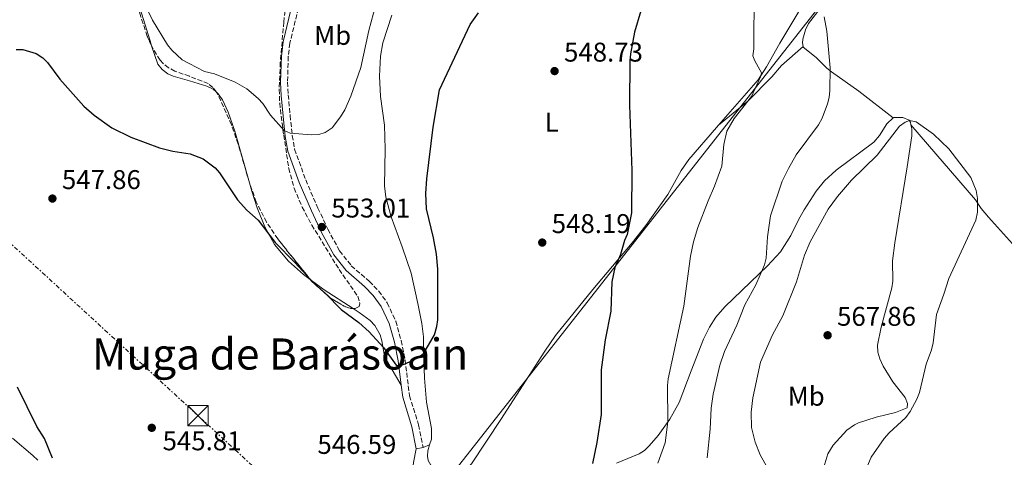
# Model space of a CAD drawing. Units: metres. Extents: x 607592 to 611045, y 4720014 to 4722379.
# Drawn here: x 608162 to 608526, y 4720556 to 4720718 of the extents above; entities that cross this region are included whole.
import ezdxf
from ezdxf.enums import TextEntityAlignment as Align

# ---------------------------------------------------------------- set-up
doc = ezdxf.new("R2010")
doc.units = ezdxf.units.M
doc.header["$MEASUREMENT"] = 0
doc.linetypes.add('DGN Style 3', pattern=[2.435890702152634, 1.739921930109024, -0.6959687720436097])
doc.linetypes.add('DGN Style 7', pattern=[3.4798438602180486, 1.565929737098122, -0.6959687720436097, 0.5219765790327072, -0.6959687720436097])
for name, color, linetype, lineweight in [('Camino', 7, 'DGN Style 3', 0), ('Cota de punto acotado terreno', 7, 'Continuous', 0), ('Curva de nivel directora', 30, 'Continuous', 30), ('Curva de nivel intermedia', 30, 'Continuous', 0), ('Etiqueta de uso rústico', 92, 'Continuous', 0), ('Fuente-manantial-naciente', 7, 'Continuous', 0), ('Límite de municipio', 7, 'Continuous', 0), ('Línea de cambio de uso (parcela vista)', 92, 'Continuous', 0), ('Línea eléctrica', 6, 'DGN Style 7', 0), ('Margen derecho', 7, 'Continuous', 0), ('Punto acotado terreno (símbolo)', 7, 'Continuous', 0), ('Texto de Área (paraje) menor', 7, 'Continuous', 0), ('Torre eléctrica', 7, 'Continuous', 0), ('Torre eléctrica grande', 7, 'Continuous', 0), ('Zona arbolada', 92, 'DGN Style 3', 0)]:
    doc.layers.add(name, color=color, linetype=linetype, lineweight=lineweight)
doc.styles.add('Style-Arial', font='arial.ttf')

# ---------------------------------------------------------------- blocks, each defined once
blk = doc.blocks.new('5PATER')
at = {"layer": 'Fuente-manantial-naciente', "linetype": 'Continuous', "lineweight": 0}
h = blk.add_hatch(color=51, dxfattribs=at)
edge = h.paths.add_edge_path()
edge.add_ellipse((0, 0), major_axis=(-0.1095731443231308, -0.1110710700762829), ratio=0.9994222409660317, start_angle=0, end_angle=360)
blk = doc.blocks.new('5TME')
at = {"layer": 'Torre eléctrica grande', "color": 7, "linetype": 'Continuous', "lineweight": 0}
for p, q in [((-0.375, 0.375), (0.375, -0.375)), ((0.3723, 0.3776), (-0.3716, -0.3784))]:
    blk.add_line(p, q, dxfattribs=at)
at = {"layer": 'Torre eléctrica grande', "color": 7, "linetype": 'Continuous', "lineweight": 0, "flags": 128}
blk.add_lwpolyline([(-0.375, -0.375), (0.375, -0.375), (0.375, 0.375), (-0.375, 0.375), (-0.3716, -0.3784)], dxfattribs=at)

msp = doc.modelspace()

# ---------------------------------------------------------------- linework, layer by layer
at = {"layer": 'Camino', "color": 7, "linetype": 'DGN Style 3', "lineweight": 0}
msp.add_polyline3d([(608266.0300000011, 4720726.680000001, 557.9900000000052), (608261.7499999985, 4720709, 556.9299999999931), (608261.1700000018, 4720704.050000001, 556.5399999999936), (608260.8700000001, 4720694.58, 555.7700000000041), (608261.1499999972, 4720689.9, 555.5000000000001), (608261.859999998, 4720682.24, 555.5899999999965), (608262.6299999993, 4720674.840000002, 554.4900000000052), (608263.4999999986, 4720669.810000001, 554.2299999999959), (608267.6099999992, 4720658.460000002, 554.1300000000048), (608272.1099999986, 4720648.100000001, 553.4299999999931), (608275.780000001, 4720640.260000001, 552.929999999993), (608280.1099999984, 4720632.220000001, 552.5700000000071), (608284.4299999989, 4720626.77, 552.3800000000048), (608291.1499999978, 4720621.000000001, 551.8399999999966), (608294.5699999998, 4720617.380000002, 551.6699999999983), (608297.7199999993, 4720613.03, 551.4700000000013), (608300.8599999996, 4720606.26, 551.0399999999936), (608302.8899999993, 4720599.08, 550.2200000000012), (608304.2899999986, 4720591.99, 549.3999999999941), (608305.9600000004, 4720578.730000001, 549.1399999999995), (608309.3099999987, 4720567.91, 548.3600000000006), (608310.9600000004, 4720559.600000001, 547.5599999999977)], dxfattribs=at)
at = {"layer": 'Curva de nivel directora', "color": 30, "linetype": 'Continuous', "lineweight": 30, "elevation": 550.0000000000001, "flags": 128}
for points in [[(608309.2199999993, 4720592.900000002), (608311.1999999996, 4720594.439999999), (608315.2199999985, 4720601.17), (608316.079999999, 4720604.260000002), (608316.4000000008, 4720606.830000003), (608316.4299999999, 4720625.480000002), (608315.86, 4720631.080000001), (608314.8200000006, 4720637.109999999), (608312.1799999987, 4720647.76), (608312.0099999988, 4720653.490000002), (608312.3599999998, 4720658.84), (608314.6299999984, 4720678.010000001), (608317.029999999, 4720691.720000002), (608328.3500000002, 4720715.910000001), (608331.4799999994, 4720720.260000001)], [(608391.4099999992, 4720720.949999999), (608389.0399999998, 4720713.119999999), (608387.54, 4720705.07), (608387.3900000004, 4720702.490000002), (608387.2499999994, 4720686.150000001), (608388.1300000001, 4720661.92), (608387.92, 4720646.330000003), (608386.409999999, 4720638.33), (608385.4300000002, 4720636.03), (608383.9399999991, 4720630.940000001), (608381.7499999988, 4720626.160000001), (608380.7099999993, 4720620.779999999), (608380.3799999985, 4720609.920000001), (608378.2199999993, 4720599.350000001), (608376.7999999999, 4720588.26), (608376.7699999987, 4720571.76), (608375.1399999993, 4720561.41), (608373.4999999986, 4720553.690000001)], [(608160.6, 4720706.630000004), (608163.11, 4720706.699999999), (608168.0499999997, 4720705.170000001), (608170.4300000002, 4720703.630000001), (608172.2699999998, 4720701.930000001), (608176.7299999989, 4720695.66), (608185.6799999987, 4720685.74), (608189.4200000003, 4720682.420000001), (608195.9699999995, 4720677.689999999), (608202.9499999998, 4720674.260000001), (608213.5400000003, 4720670.350000001), (608218.509999999, 4720669.07), (608224.8899999983, 4720668.060000002), (608229.7599999986, 4720666.24), (608234.1100000005, 4720662.970000001), (608235.769999999, 4720661.090000001), (608242.4199999986, 4720651.140000002), (608245.8299999996, 4720647.26), (608250.0599999985, 4720643.550000002), (608256.3300000004, 4720635.320000002), (608263.6300000005, 4720627.99), (608270.8199999989, 4720620.050000001), (608274.9800000008, 4720616.390000002), (608280.7400000008, 4720610.609999999), (608287.2199999985, 4720605.820000002), (608291.0299999993, 4720602.340000001), (608296.3499999992, 4720596.580000001), (608301.0499999997, 4720589.970000002), (608302.44, 4720589.84), (608304.4000000004, 4720590.52), (608309.2199999993, 4720592.900000002)], [(608173.9999999999, 4720555.630000001), (608171.0599999983, 4720562.95), (608168.2199999996, 4720567.400000001), (608161.0899999995, 4720581.830000001)]]:
    msp.add_lwpolyline(points, dxfattribs=at)
at = {"layer": 'Curva de nivel intermedia', "color": 30, "linetype": 'Continuous', "lineweight": 0, "flags": 128}
for points, elevation in [([(608433.3000000009, 4720728.49), (608433.0999999997, 4720706.880000001), (608432.8300000015, 4720704.390000001), (608433.5199999999, 4720702.509999999), (608435.9699999997, 4720698.060000001), (608435.6600000013, 4720696.619999999), (608432.2600000015, 4720689.359999999), (608425.9300000014, 4720681.16), (608423.2000000001, 4720676.48), (608422.0700000013, 4720671.550000002), (608421.28, 4720663.619999998), (608418.6500000015, 4720656.150000001), (608416.2199999996, 4720650.76), (608412.4199999998, 4720640.889999999), (608410.8700000008, 4720635.609999999), (608409.730000001, 4720630.300000001), (608407.29, 4720611.880000001), (608401.5400000013, 4720585.019999999), (608401.2800000019, 4720582.529999998), (608401.32, 4720569.140000001), (608400.3400000009, 4720561.359999999), (608397.650000002, 4720553.750000001)], 555.0000000000001), ([(608208.8000000016, 4720722.09), (608211.0400000013, 4720717.470000001), (608216.6000000001, 4720708.4), (608218.2000000004, 4720706.4), (608221.9199999998, 4720702.890000001), (608224.5599999996, 4720701.539999999), (608230.2700000005, 4720698.49), (608233.9500000018, 4720697.73), (608241.5, 4720694.59), (608245.8699999999, 4720692.100000001), (608250.0700000019, 4720688.57), (608251.7700000006, 4720686.730000001), (608254.5500000012, 4720682.460000001), (608259.6500000019, 4720676.720000002), (608261.9000000005, 4720675.74), (608269.7100000002, 4720675.15), (608272.4300000004, 4720675.26), (608274.8300000011, 4720675.939999999), (608277.320000001, 4720677.779999998), (608280.4800000016, 4720681.810000001), (608282.0500000007, 4720684.429999998), (608284.3000000014, 4720689.46), (608287.9900000017, 4720700.029999999), (608290.9199999998, 4720713.67), (608294.4, 4720726.590000001)], 555.0000000000001), ([(608439.3499999993, 4720645.239999998), (608443.650000002, 4720657.999999999), (608445.9299999997, 4720662.720000001), (608448.8100000008, 4720667.689999999), (608457.0400000007, 4720678.78), (608458.3500000006, 4720681.259999999), (608460.36, 4720686.539999999), (608460.9900000005, 4720688.960000001), (608461.2100000016, 4720691.5), (608461.3900000004, 4720699.929999999), (608460.1800000012, 4720713.480000001), (608459.0800000015, 4720718.689999999)], 560), ([(608490.610000001, 4720680.420000001), (608489.0300000006, 4720679.779999999), (608486.980000001, 4720678.34), (608478.7700000012, 4720667.640000001), (608469.2400000005, 4720658.34), (608464.0700000004, 4720652.369999999), (608460.5600000012, 4720647.689999999), (608453.9200000004, 4720635.539999999), (608451.910000001, 4720630.63), (608448.8800000001, 4720620.819999999), (608443.870000001, 4720608.249999999), (608440.0800000002, 4720601.17), (608435.65, 4720591.13), (608432.8000000002, 4720577.970000001), (608432.1200000007, 4720572.619999997), (608432.3200000018, 4720566.960000001), (608433.6000000003, 4720561.619999998), (608435.4400000023, 4720556.849999999), (608439.4100000019, 4720549.899999999)], 565.0000000000001), ([(608469.2699999994, 4720538.679999999), (608476.4600000001, 4720556.010000001), (608481.3100000003, 4720562.96), (608483.1299999999, 4720564.989999999), (608489.3300000002, 4720570.630000001), (608490.9400000017, 4720572.859999999), (608493.3800000004, 4720577.509999998), (608494.3500000003, 4720579.970000001), (608496.8100000013, 4720590.439999999), (608498.8200000008, 4720595.740000002), (608499.430000001, 4720598.249999999), (608500.6500000014, 4720608.74), (608503.3100000012, 4720616.239999999), (608505.2100000011, 4720622.009999999), (608515.1300000009, 4720643.569999999), (608515.740000001, 4720646.570000002), (608515.75, 4720651.649999999), (608515.3099999997, 4720654.62), (608513.3000000003, 4720659.42), (608505.190000001, 4720670), (608499.5300000015, 4720675.389999999), (608493.0800000008, 4720679.929999999), (608490.610000001, 4720680.420000001)], 565.0000000000001), ([(608415.9500000014, 4720555.81), (608417.0399999999, 4720566.350000001), (608417.3500000006, 4720574.079999999), (608418.1599999998, 4720579.350000001), (608420.6200000007, 4720590.060000001), (608422.3300000007, 4720595.03), (608426.8300000001, 4720604.769999999), (608429.860000001, 4720612.349999998), (608433.8600000018, 4720619.710000001), (608437.0899999995, 4720627.08), (608437.6500000005, 4720629.51), (608438.1600000003, 4720637.449999999), (608439.3499999993, 4720645.239999998)], 560)]:
    msp.add_lwpolyline(points, dxfattribs=dict(at, elevation=elevation))
at = {"layer": 'Límite de municipio', "color": 7, "linetype": 'Continuous', "lineweight": 0}
msp.add_polyline3d([(608320.5300000012, 4720548.220000001, 546.7), (608476.629999999, 4720747.199999999, 559.97), (608479.7899999992, 4720750.710000001, 560.02), (608496.5799999982, 4720769.359999999, 563.12), (608539.3099999987, 4720812.960000001, 564.6800000000001)], dxfattribs=at)
at = {"layer": 'Línea de cambio de uso (parcela vista)', "color": 92, "linetype": 'Continuous', "lineweight": 0, "extrusion": (-0.8722702285429713, -0.3001189083180884, 0.386100102651568), "elevation": -1947084.176360135, "flags": 128}
msp.add_lwpolyline([(-4266016.747364359, 815565.8125854427), (-4265998.118071008, 815564.1850839094), (-4265996.211509181, 815564.116896441)], dxfattribs=at)
at = {"layer": 'Línea de cambio de uso (parcela vista)', "color": 92, "linetype": 'Continuous', "lineweight": 0, "extrusion": (-0.02548730426140051, 0.01541860186541458, 0.9995562335546724), "elevation": 57831.77822740354, "flags": 128}
msp.add_lwpolyline([(-4353893.448585967, -1922115.59182938), (-4353892.896165875, -1922109.20339046), (-4353892.471972301, -1922096.483582229)], dxfattribs=at)
at = {"layer": 'Línea de cambio de uso (parcela vista)', "color": 92, "linetype": 'Continuous', "lineweight": 0, "elevation": 547.5599999999977, "flags": 128}
for points in [[(608308.4400000004, 4720559.09), (608310.9600000001, 4720559.600000001)], [(608310.9600000001, 4720559.600000001), (608313.2699999996, 4720560.550000001)]]:
    msp.add_lwpolyline(points, dxfattribs=at)
at = {"layer": 'Línea de cambio de uso (parcela vista)', "color": 92, "linetype": 'Continuous', "lineweight": 0}
for points in [[(608451.3200000003, 4720707.75, 559.2899999999936), (608451.1100000005, 4720709.15, 559.2899999999936), (608451.3099999996, 4720710.449999999, 559.2899999999936), (608452.2699999996, 4720713.980000001, 559.2899999999936), (608453.4000000004, 4720716.24, 559.2899999999936), (608457.7000000002, 4720721.82, 559.3699999999953), (608467.1900000004, 4720732.060000001, 560.8999999999943), (608478.0700000003, 4720742.380000001, 561.429999999993), (608483.0599999996, 4720748.220000001, 561.429999999993), (608491.0800000001, 4720755.58, 561.429999999993), (608495.7599999999, 4720760.529999999, 563.0399999999936), (608506.3974000001, 4720771.090399999, 563.0399999999936)], [(608420.0800000001, 4720678.699999999, 553.6000000000058), (608434.75, 4720695.5, 554.5099999999948), (608437.8499999996, 4720700.300000001, 554.6600000000036), (608442.7100000001, 4720709.050000001, 554.6199999999953), (608450.0899999999, 4720721.289999999, 556.2299999999959), (608455.7599999999, 4720730.439999999, 557.0800000000017), (608457.6200000001, 4720732.680000001, 557.3399999999965), (608459.4699999997, 4720734.32, 557.6699999999983), (608463.9400000004, 4720737.5, 558.4100000000036), (608468.0099999999, 4720740.42, 558.3699999999953), (608473.2699999996, 4720744.930000001, 559.2100000000064), (608477.9400000004, 4720749.67, 559.4400000000023), (608479.0999999996, 4720751.76, 559.679999999993), (608479.7400000002, 4720755.01, 559.9700000000012), (608479.1399999997, 4720756.730000001, 559.4400000000023), (608477.9526000004, 4720757.855599999, 559.2016000000004)], [(608313.2699999996, 4720560.550000001, 547.5599999999977), (608314.0099999999, 4720562.65, 547.5599999999977), (608314.0999999996, 4720566.600000001, 547.5599999999977), (608312.1799999997, 4720576.380000001, 548.4900000000052), (608311.5, 4720585.230000001, 549.3099999999977), (608311.2199999997, 4720592.189999999, 549.8099999999977), (608311.0700000003, 4720600.470000001, 549.6999999999971), (608310.4400000004, 4720605.41, 550.0599999999977), (608308.9900000002, 4720612.75, 550.6999999999971), (608306.5099999999, 4720624.08, 550.7299999999959), (608303.1799999997, 4720633.74, 551.279999999999), (608299.2000000002, 4720644.850000001, 551.3099999999977), (608297.2100000001, 4720652.109999999, 551.3099999999977), (608296.75, 4720656.24, 551.3099999999977), (608297.0099999999, 4720669.789999999, 551.4100000000036), (608296.7400000002, 4720678.720000001, 552.3800000000047), (608295.2300000006, 4720689.33, 552.9100000000036), (608294.7999999998, 4720696.82, 553.320000000007), (608295.1799999997, 4720704.16, 553.4499999999971), (608296.1200000001, 4720709.08, 553.4499999999971), (608299.4000000004, 4720719.390000001, 553.4499999999971)], [(608210.6754000002, 4720708.078600001, 553.3371000000043), (608212.9199999999, 4720701.25, 553.1000000000058), (608214.5099999999, 4720699.26, 553.1000000000058), (608216.6100000005, 4720697.74, 553.1000000000058), (608218.6500000004, 4720696.82, 553.1000000000058), (608224.6299999999, 4720695.15, 553.1000000000058), (608231.1200000001, 4720693.08, 553.6399999999994), (608233.3700000001, 4720691.99, 553.5), (608234.5647, 4720690.9749, 553.1904999999971)], [(608451.3200000003, 4720707.75, 559.2899999999936), (608443.3600000005, 4720700.82, 557.6900000000023), (608439.8300000001, 4720696.529999999, 557.1499999999943), (608430.9000000004, 4720687.58, 555.5399999999936), (608420.0800000001, 4720678.699999999, 553.6000000000058)], [(608484.5999999996, 4720681.369999999, 564.1100000000006), (608471.9600000001, 4720691.27, 561.529999999999), (608461.8899999997, 4720698.41, 559.3800000000047), (608460.0700000003, 4720699.789999999, 559.2899999999936), (608456.1399999997, 4720703.76, 559.2899999999936), (608451.3499999996, 4720707.5, 559.2899999999936), (608451.3200000003, 4720707.75, 559.2899999999936)], [(608234.5647, 4720690.9749, 553.1904999999971), (608235.2999999998, 4720690.350000001, 553), (608236.8600000005, 4720688.130000001, 552.570000000007), (608238.9600000001, 4720683.539999999, 552.1699999999983), (608241.4500000002, 4720676.52, 551.6499999999943), (608246.7998000003, 4720657.3828, 551.1080999999976)], [(608419.1600000003, 4720607.82, 557.3399999999965), (608422.3799999999, 4720611.600000001, 557.9199999999983), (608438.1799999997, 4720626.689999999, 560.3399999999965), (608443, 4720631.92, 560.8800000000047), (608446.8700000001, 4720637.930000001, 560.8800000000047), (608449.8099999996, 4720643.939999999, 561.9499999999971), (608451.79, 4720647.430000001, 561.9499999999971), (608456.2000000002, 4720654.279999999, 561.9499999999971), (608459.3099999996, 4720658.199999999, 561.9499999999971), (608463.5199999996, 4720662.039999999, 562.1100000000006), (608477.4500000002, 4720672.460000001, 564.0899999999965), (608479.5199999996, 4720674.949999999, 564.0899999999965), (608482.2400000002, 4720679.199999999, 564.0899999999965), (608484.5999999996, 4720681.369999999, 564.1100000000006)], [(608484.5999999996, 4720681.369999999, 564.1100000000006), (608484.8399999999, 4720681.59, 564.1100000000006), (608488.25, 4720681.560000001, 564.779999999999), (608490.5599999996, 4720680.539999999, 565.1600000000036), (608491.0499999998, 4720679.810000001, 565.1999999999971), (608491.2100000001, 4720678.859999999, 565.1900000000023)], [(608326.5700000003, 4720551.539999999, 546.6000000000058), (608328.8099999996, 4720553.550000001, 546.6000000000058), (608339.6500000004, 4720570, 546.8699999999953), (608355.9100000003, 4720595.140000001, 547.1399999999994), (608359.8399999999, 4720600.970000001, 547.5899999999965), (608373.6900000004, 4720618.029999999, 548.3000000000029), (608388.1600000003, 4720635.199999999, 549.8099999999977), (608393.2400000002, 4720641.689999999, 550.429999999993), (608401.3899999997, 4720653.130000001, 551.5), (608406.2999999998, 4720661.930000001, 551.3399999999965), (608409.0899999999, 4720666.01, 551.4100000000036), (608419.3399999999, 4720677.850000001, 553.5500000000029), (608420.0800000001, 4720678.699999999, 553.6000000000058)], [(608491.2100000001, 4720678.859999999, 565.1900000000023), (608491.4600000001, 4720677.390000001, 565.1600000000036), (608491.5700000003, 4720674.730000001, 565.6900000000023), (608489.79, 4720663.369999999, 566.7100000000064), (608485.2000000002, 4720635.199999999, 566.7599999999948), (608484.4000000004, 4720628.600000001, 566.7599999999948), (608484.4400000004, 4720621.08, 566.7599999999948), (608484.1200000001, 4720618.600000001, 566.7599999999948), (608480.1900000004, 4720604.01, 566.7599999999948), (608478.8399999999, 4720597.390000001, 566.7599999999948), (608478.9900000002, 4720594.880000001, 566.7599999999948), (608479.6600000003, 4720592.4, 566.7599999999948), (608480.8700000001, 4720589.67, 566.7599999999948), (608484.5, 4720583.92, 566.6300000000047), (608489.04, 4720578.08, 565.1600000000036), (608489.8600000005, 4720575.800000001, 565.1600000000036), (608489.8099999996, 4720574.210000001, 564.6199999999953), (608485.4500000002, 4720572.58, 565.1600000000036), (608478.29, 4720570.83, 565.6900000000023), (608471.8499999996, 4720568.66, 565.6900000000023), (608470.2999999998, 4720567.960000001, 565.9100000000036), (608467.5300000003, 4720566.039999999, 566.2299999999959), (608462.4800000006, 4720560.49, 566.2299999999959), (608460.4400000004, 4720557.230000001, 566.2299999999959), (608458.9800000006, 4720552.34, 566.1699999999983)], [(608551.5599999996, 4720607.279999999, 560.7400000000052), (608542.5199999996, 4720618.939999999, 562.2599999999948), (608533.1100000005, 4720629.9, 562.9700000000012), (608519.8300000001, 4720644.75, 564.9900000000052), (608517.1399999997, 4720647.859999999, 565.1100000000006), (608515.0800000001, 4720651.140000001, 565.1100000000006), (608491.2100000001, 4720678.859999999, 565.1900000000023)], [(608246.7998000003, 4720657.3828, 551.1080999999976), (608247.6699999999, 4720654.27, 551.0200000000041), (608249.6699999999, 4720648.109999999, 550.6300000000047), (608252.4600000001, 4720641.189999999, 549.8800000000047), (608256.1299999999, 4720634.619999999, 549.3699999999953), (608261.2199999997, 4720628.42, 549.4799999999959), (608266.8300000001, 4720623.480000001, 549.6900000000023), (608269.2723000003, 4720621.697899999, 549.7796999999991)], [(608285.1089000005, 4720610.976100001, 550.3488999999972), (608287.3899999997, 4720609.49, 550.429999999993), (608291.3799999999, 4720606.480000001, 550.5200000000041), (608293.1399999997, 4720604.689999999, 550.4900000000052), (608295.0700000003, 4720601.27, 550.1900000000023), (608295.7199999997, 4720599.050000001, 549.8899999999994), (608296.5499999998, 4720594.109999999, 548.9900000000052), (608297.4000000004, 4720591.810000001, 548.820000000007), (608302.8700000001, 4720582.609999999, 549.2299999999959)], [(608382.4000000004, 4720553.83, 552.320000000007), (608390.7599999999, 4720557.24, 552.8500000000058), (608392.7400000002, 4720558.5, 553.3500000000058), (608394.5099999999, 4720560.180000001, 554), (608397.7699999996, 4720563.970000001, 554.6300000000047), (608402.1600000003, 4720570.029999999, 554.9900000000052), (608405.5999999996, 4720576.279999999, 555.820000000007), (608409.9699999997, 4720587.880000001, 556.6000000000058), (608414.5700000003, 4720599.600000001, 556.6499999999943), (608416.7599999999, 4720604.08, 556.8999999999943), (608419.1600000003, 4720607.82, 557.3399999999965)], [(608168.5899999999, 4720554.890000001, 550.7700000000041), (608166.8200000003, 4720556.680000001, 550.9700000000012), (608159.2199999997, 4720562.99, 552.6300000000047)], [(608296.4400000004, 4720538.689999999, 545.6199999999953), (608298.9299999997, 4720540.59, 545.8000000000029), (608301.75, 4720542.92, 546.3000000000029), (608304.9100000003, 4720546.480000001, 546.9799999999959), (608306.2100000001, 4720548.66, 546.9799999999959), (608307.0300000003, 4720551.02, 546.9799999999959), (608307.4299999997, 4720554.029999999, 546.929999999993), (608308.4400000004, 4720559.09, 547.5599999999977)], [(608313.2699999996, 4720560.550000001, 547.5599999999977), (608312.7100000001, 4720558.42, 547.4600000000064), (608312.54, 4720556.350000001, 547.3699999999953), (608312.8799999999, 4720554.84, 547.3000000000029), (608313.8099999996, 4720553.01, 547.2100000000064), (608315.0800000001, 4720551.74, 547.1300000000047), (608316.7800000003, 4720550.789999999, 547.0399999999936), (608318.2199999997, 4720550.390000001, 546.9799999999959), (608320.4199999999, 4720550.390000001, 546.8800000000047), (608323.0499999998, 4720550.550000001, 546.7599999999948), (608324.8300000001, 4720550.949999999, 546.679999999993), (608326.5700000003, 4720551.539999999, 546.6000000000058)]]:
    msp.add_polyline3d(points, dxfattribs=at)
at = {"layer": 'Línea eléctrica', "color": 6, "linetype": 'DGN Style 7', "lineweight": 0}
msp.add_polyline3d([(608987.100000001, 4720035.270000001, 554.9900000000052), (608807.1800000002, 4720040.99, 552), (608686.2199999989, 4720151.48, 544.8699999999953), (608540.9800000011, 4720284.27, 556.3999999999943), (608385.9600000002, 4720425.52, 556.3399999999965), (608227.7899999999, 4720571.400000001, 545.9199999999983), (608070.1800000005, 4720716.220000001, 561.1900000000023), (607959.1200000012, 4720831.429999999, 566.8899999999994), (607816.4800000008, 4720980.290000002, 567.6000000000058), (607688.6799999998, 4721113.17, 585.7400000000052), (607609.5300000021, 4721195.970000001, 579.7299999999959)], dxfattribs=at)
at = {"layer": 'Margen derecho', "color": 7, "linetype": 'Continuous', "lineweight": 0}
for points in [[(608263.4999999986, 4720727.170000002, 557.9900000000052), (608259.2099999995, 4720709.449999999, 556.9299999999931), (608258.6000000014, 4720704.240000002, 556.5399999999936), (608258.2899999984, 4720694.550000002, 555.7700000000041), (608258.5799999969, 4720689.710000002, 555.5000000000001), (608259.2899999976, 4720681.990000002, 555.5899999999965), (608260.0699999998, 4720674.480000001, 554.4900000000052), (608260.9999999999, 4720669.140000002, 554.2299999999959), (608265.2100000008, 4720657.51, 554.1300000000048), (608269.7600000016, 4720647.040000003, 553.4299999999931), (608273.480000001, 4720639.100000001, 552.929999999993), (608277.9499999991, 4720630.800000002, 552.5700000000071), (608282.5599999981, 4720624.970000003, 552.3800000000048), (608289.3700000008, 4720619.130000002, 551.8399999999966), (608292.5799999983, 4720615.730000002, 551.6699999999983), (608295.4899999986, 4720611.720000003, 551.4700000000013), (608298.4400000012, 4720605.360000002, 551.0399999999936), (608300.3799999993, 4720598.480000001, 550.2200000000012), (608301.7499999994, 4720591.580000001, 549.3999999999941), (608302.8700000015, 4720582.609999999, 549.229999999996)], [(608302.8700000015, 4720582.609999999, 549.229999999996), (608303.4300000002, 4720578.180000002, 549.1399999999995), (608306.8099999975, 4720567.270000001, 548.3600000000006), (608308.4400000015, 4720559.090000001, 547.5599999999977)]]:
    msp.add_polyline3d(points, dxfattribs=at)
at = {"layer": 'Zona arbolada', "color": 92, "linetype": 'DGN Style 3', "lineweight": 0, "flags": 128}
for points, elevation in [([(608285.1089000005, 4720610.976100001), (608283.9699999997, 4720611.029999999), (608281.75, 4720611.789999999), (608276.7800000003, 4720614.800000001), (608269.7599999999, 4720621.09), (608269.2723000003, 4720621.697899999)], 553.0899999999964), ([(608285.8700000001, 4720610.939999999), (608285.1089000005, 4720610.976100001)], 553.0899999999965)]:
    msp.add_lwpolyline(points, dxfattribs=dict(at, elevation=elevation))
at = {"layer": 'Zona arbolada', "color": 92, "linetype": 'DGN Style 3', "lineweight": 0}
for points in [[(608263.3399999999, 4720749.939999999, 558.779999999999), (608259.4800000006, 4720716.83, 557.2899999999936), (608258.2199999997, 4720701.850000001, 557.4100000000036), (608257.8099999996, 4720691.880000001, 557.3699999999953), (608257.9800000006, 4720686.9, 556.8600000000006), (608258.8499999996, 4720679.5, 555.6300000000047), (608259.4699999997, 4720675.060000001, 555.2299999999959), (608261.3300000001, 4720662.75, 555.25), (608263.3200000003, 4720655.430000001, 555.2299999999959), (608266.29, 4720648.41, 555.029999999999), (608269.8399999999, 4720641.810000001, 554.8099999999977), (608279.9699999997, 4720625.359999999, 553.9900000000052), (608286.8399999999, 4720615.52, 553.0899999999965), (608287.6299999999, 4720612.779999999, 553.0899999999965), (608287.3200000003, 4720611.640000001, 553.0899999999965), (608285.8700000001, 4720610.939999999, 553.0899999999965), (608283.9699999997, 4720611.029999999, 553.0899999999965), (608281.75, 4720611.789999999, 553.0899999999965), (608276.7800000003, 4720614.800000001, 553.0899999999965), (608269.7599999999, 4720621.09, 553.0899999999965), (608257.2699999996, 4720636.66, 553.0899999999965), (608253.1299999999, 4720642.880000001, 553.0899999999965), (608249.3300000001, 4720650.369999999, 553.1100000000006), (608246.79, 4720657.41, 553.4100000000036), (608242.6500000004, 4720671.75, 554.5500000000029), (608240.1399999997, 4720678.84, 555.1000000000058), (608238.25, 4720683.26, 555.179999999993), (608234.7999999998, 4720690.66, 554.2200000000012), (608233.3200000003, 4720692.640000001, 554.2299999999959), (608231.5800000001, 4720694.109999999, 554.6999999999971), (608224.6100000005, 4720696.789999999, 558.4400000000023), (608219.2699999996, 4720698.710000001, 558.4400000000023), (608216.9699999997, 4720699.91, 558.4400000000023), (608214.9699999997, 4720701.439999999, 558.4400000000023), (608213.7999999998, 4720702.779999999, 558.4400000000023), (608211.1500000004, 4720707.039999999, 558.4400000000023), (608209.0800000001, 4720711.57, 558.4400000000023), (608206.6799999997, 4720718.789999999, 558.6999999999971)], [(608263.3399999999, 4720749.939999999, 558.779999999999), (608259.4800000006, 4720716.83, 557.2899999999936), (608258.2199999997, 4720701.850000001, 557.4100000000036), (608257.8099999996, 4720691.880000001, 557.3699999999953), (608257.9800000006, 4720686.9, 556.8600000000006), (608258.8499999996, 4720679.5, 555.6300000000047), (608259.4699999997, 4720675.060000001, 555.2299999999959), (608261.3300000001, 4720662.75, 555.25), (608263.3200000003, 4720655.430000001, 555.2299999999959), (608266.29, 4720648.41, 555.029999999999), (608269.8399999999, 4720641.810000001, 554.8099999999977), (608279.9699999997, 4720625.359999999, 553.9900000000052), (608286.8399999999, 4720615.52, 553.0899999999965), (608287.6299999999, 4720612.779999999, 553.0899999999965), (608287.3200000003, 4720611.640000001, 553.0899999999965), (608285.8700000001, 4720610.939999999, 553.0899999999965)], [(608210.6754000002, 4720708.078600001, 558.4400000000023), (608209.0800000001, 4720711.57, 558.4400000000023), (608206.6799999997, 4720718.789999999, 558.6999999999971), (608204.8200000003, 4720726.130000001, 559.6600000000036), (608204.6131999996, 4720727.710200001, 559.863599999997)], [(608234.5647, 4720690.9749, 554.2216000000044), (608233.3200000003, 4720692.640000001, 554.2299999999959), (608231.5800000001, 4720694.109999999, 554.6999999999971), (608224.6100000005, 4720696.789999999, 558.4400000000023), (608219.2699999996, 4720698.710000001, 558.4400000000023), (608216.9699999997, 4720699.91, 558.4400000000023), (608214.9699999997, 4720701.439999999, 558.4400000000023), (608213.7999999998, 4720702.779999999, 558.4400000000023), (608211.1500000004, 4720707.039999999, 558.4400000000023), (608210.6754000002, 4720708.078600001, 558.4400000000023)], [(608246.7998000003, 4720657.3828, 553.4088000000047), (608246.79, 4720657.41, 553.4100000000036), (608242.6500000004, 4720671.75, 554.5500000000029), (608240.1399999997, 4720678.84, 555.1000000000058), (608238.25, 4720683.26, 555.179999999993), (608234.7999999998, 4720690.66, 554.2200000000012), (608234.5647, 4720690.9749, 554.2216000000044)], [(608269.2723000003, 4720621.697899999, 553.0899999999965), (608257.2699999996, 4720636.66, 553.0899999999965), (608253.1299999999, 4720642.880000001, 553.0899999999965), (608249.3300000001, 4720650.369999999, 553.1100000000006), (608246.7998000003, 4720657.3828, 553.4088000000047)]]:
    msp.add_polyline3d(points, dxfattribs=at)

# ---------------------------------------------------------------- block references
at = {"layer": 'Punto acotado terreno (símbolo)', "color": 7, "linetype": 'Continuous', "lineweight": 0, "xscale": 10, "yscale": 10, "zscale": 10}
for p in [(608359.530000001, 4720698.7, 548.7299999999964), (608174.0300000011, 4720651.590000001, 547.860000000001), (608273.5599999992, 4720641.080000001, 553.0099999999943), (608354.9800000001, 4720635.33, 548.1900000000028), (608460.399999998, 4720601.070000002, 567.860000000001), (608210.7300000006, 4720566.869999999, 545.8099999999981)]:
    msp.add_blockref('5PATER', p, dxfattribs=at)
at = {"layer": 'Torre eléctrica', "color": 7, "linetype": 'Continuous', "lineweight": 0, "xscale": 10, "yscale": 10, "zscale": 10}
msp.add_blockref('5TME', (608227.7899999999, 4720571.400000001, 545.9199999999983), dxfattribs=at)

# ---------------------------------------------------------------- texts
at = {"layer": 'Cota de punto acotado terreno', "color": 7, "linetype": 'Continuous', "lineweight": 0, "style": 'Style-Arial'}
for s, p in [('548.73', (608363.0300000019, 4720702.199999999, 548.7299999999959)), ('547.86', (608177.5300000019, 4720655.090000001, 547.8600000000006)), ('553.01', (608277.0599999977, 4720644.580000001, 553.0099999999948)), ('548.19', (608358.480000001, 4720638.83, 548.1900000000023)), ('567.86', (608463.8999999987, 4720604.570000002, 567.8600000000006)), ('545.81', (608214.7299999997, 4720558.560000001, 545.8099999999977)), ('546.59', (608271.9200000013, 4720557.230000001, 546.5899999999965))]:
    msp.add_text(s, height=7.000000000000002, dxfattribs=at).set_placement(p)
at = {"layer": 'Etiqueta de uso rústico', "color": 92, "linetype": 'Continuous', "lineweight": 0, "style": 'Style-Arial'}
for s, p in [('Mb', (608277.5402462417, 4720711.89001, 556.029999999999)), ('L', (608358.4614203797, 4720679.78001, 548.6000000000058)), ('Mb', (608452.5102462439, 4720578.530010001, 565.6000000000058))]:
    msp.add_text(s, height=7.000000000000002, dxfattribs=at).set_placement(p, align=Align.MIDDLE_CENTER)
at = {"layer": 'Texto de Área (paraje) menor', "color": 7, "linetype": 'Continuous', "lineweight": 0, "style": 'Style-Arial'}
msp.add_text('Muga de Barásoain', height=11.5, dxfattribs=at).set_placement((608258.1352026414, 4720594.140010001, 546.6399999999994), align=Align.MIDDLE_CENTER)

doc.saveas('drawing.dxf')
